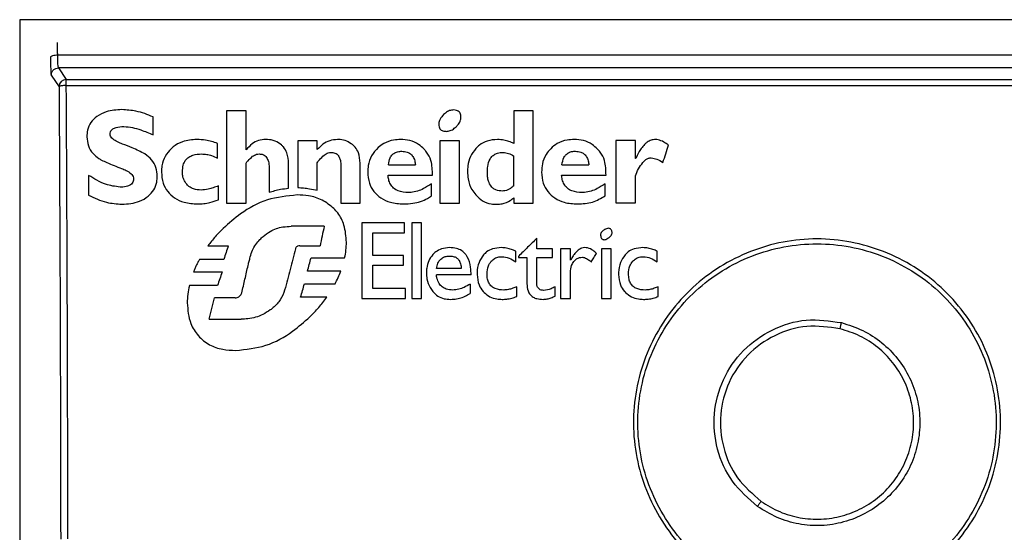
# Model space of a CAD drawing. Units: millimetres. Extents: x 57650 to 58400, y 2757 to 7305.
# Drawn here: x 58067 to 58094, y 4037 to 4052 of the extents above; entities that cross this region are included whole.
import ezdxf

# ---------------------------------------------------------------- set-up
doc = ezdxf.new("R2010")
doc.units = ezdxf.units.MM
doc.layers.get('0').update_dxf_attribs({"lineweight": 5})

msp = doc.modelspace()

# ---------------------------------------------------------------- linework, layer by layer
at = {"color": 7, "linetype": 'Continuous', "lineweight": 25}
for p, q in [((58067.209, 4051.589), (58067.209, 4015.089)), ((58138.709, 4051.589), (58067.209, 4051.589)), ((58137.66, 4050.608), (58068.258, 4050.608)), ((58137.638, 4050.259), (58068.28, 4050.259)), ((58068.28, 4050.259), (58068.496, 4049.936)), ((58068.081, 4050.059), (58068.296, 4049.737)), ((58068.496, 4049.936), (58137.423, 4049.936)), ((58068.496, 4049.77), (58068.496, 4049.936)), ((58068.496, 4049.77), (58137.423, 4049.77)), ((58070.891, 4048.413), (58070.891, 4048.905)), ((58072.919, 4049.071), (58072.919, 4046.525)), ((58073.457, 4049.071), (58072.919, 4049.071)), ((58073.457, 4047.995), (58073.457, 4049.071)), ((58080.847, 4049.071), (58080.847, 4048.172)), ((58081.385, 4049.071), (58080.847, 4049.071)), ((58081.385, 4046.525), (58081.385, 4049.071)), ((58072.671, 4047.764), (58072.671, 4048.172)), ((58074.888, 4048.247), (58074.888, 4046.957)), ((58075.426, 4048.247), (58074.888, 4048.247)), ((58075.426, 4048.006), (58075.426, 4048.247)), ((58078.811, 4048.247), (58078.811, 4046.525)), ((58079.349, 4048.247), (58078.811, 4048.247)), ((58079.349, 4046.525), (58079.349, 4048.247)), ((58083.669, 4048.255), (58083.669, 4046.533)), ((58084.207, 4048.255), (58083.669, 4048.255)), ((58084.207, 4047.756), (58084.207, 4048.255)), ((58080.847, 4046.999), (58080.847, 4047.823)), ((58073.457, 4046.525), (58073.457, 4047.623)), ((58074.632, 4046.932), (58074.632, 4047.623)), ((58075.426, 4046.883), (58075.426, 4047.639)), ((58076.072, 4047.581), (58076.072, 4046.525)), ((58076.61, 4046.525), (58076.61, 4047.623)), ((58077.388, 4047.581), (58078.133, 4047.581)), ((58082.179, 4047.581), (58082.924, 4047.581)), ((58084.215, 4047.756), (58084.207, 4047.756)), ((58069.112, 4047.29), (58069.112, 4046.741)), ((58074.094, 4047.507), (58074.094, 4046.824)), ((58077.379, 4047.299), (58078.604, 4047.299)), ((58082.171, 4047.299), (58083.396, 4047.299)), ((58084.207, 4046.533), (58084.207, 4047.273)), ((58072.695, 4046.617), (58072.695, 4046.999)), ((58078.579, 4046.724), (58078.579, 4047.057)), ((58083.371, 4046.724), (58083.371, 4047.057)), ((58072.919, 4046.525), (58073.457, 4046.525)), ((58076.072, 4046.525), (58076.61, 4046.525)), ((58078.811, 4046.525), (58079.349, 4046.525)), ((58080.847, 4046.666), (58080.847, 4046.525)), ((58080.847, 4046.525), (58081.385, 4046.525)), ((58083.669, 4046.533), (58084.207, 4046.533)), ((58076.659, 4045.976), (58076.659, 4043.891)), ((58077.834, 4045.976), (58076.659, 4045.976)), ((58077.834, 4045.702), (58077.834, 4045.976)), ((58078.033, 4045.976), (58078.033, 4043.891)), ((58078.298, 4045.976), (58078.033, 4045.976)), ((58078.298, 4043.891), (58078.298, 4045.976)), ((58075.617, 4045.885), (58074.706, 4045.885)), ((58076.957, 4045.702), (58077.834, 4045.702)), ((58076.957, 4045.079), (58076.957, 4045.702)), ((58081.484, 4045.262), (58081.484, 4045.552)), ((58072.406, 4045.345), (58072.968, 4045.345)), ((58074.946, 4045.345), (58075.501, 4045.345)), ((58077.802, 4045.079), (58076.957, 4045.079)), ((58077.802, 4044.813), (58077.802, 4045.079)), ((58080.905, 4044.904), (58080.905, 4045.195)), ((58081.914, 4045.262), (58081.484, 4045.262)), ((58081.914, 4045.02), (58081.914, 4045.262)), ((58082.138, 4045.262), (58082.138, 4043.891)), ((58082.411, 4045.262), (58082.138, 4045.262)), ((58082.411, 4044.946), (58082.411, 4045.262)), ((58083.272, 4045.262), (58083.272, 4043.891)), ((58083.536, 4045.262), (58083.272, 4045.262)), ((58083.536, 4043.891), (58083.536, 4045.262)), ((58084.811, 4044.904), (58084.811, 4045.195)), ((58072.844, 4044.971), (58072.174, 4044.971)), ((58075.253, 4045.012), (58076.179, 4045.012)), ((58076.957, 4044.813), (58077.802, 4044.813)), ((58076.957, 4044.165), (58076.957, 4044.813)), ((58080.979, 4045.054), (58080.979, 4045.02)), ((58080.979, 4045.02), (58081.211, 4045.02)), ((58081.211, 4045.02), (58081.211, 4044.298)), ((58081.484, 4045.02), (58081.914, 4045.02)), ((58081.484, 4044.323), (58081.484, 4045.02)), ((58072.009, 4044.622), (58072.795, 4044.622)), ((58076.072, 4044.647), (58075.153, 4044.647)), ((58079.398, 4044.722), (58078.712, 4044.722)), ((58079.672, 4044.539), (58078.712, 4044.539)), ((58082.411, 4043.891), (58082.411, 4044.605)), ((58075.071, 4044.298), (58075.915, 4044.298)), ((58079.647, 4044.29), (58079.647, 4044.032)), ((58072.671, 4044.248), (58071.893, 4044.248)), ((58077.859, 4044.165), (58076.957, 4044.165)), ((58077.859, 4043.891), (58077.859, 4044.165)), ((58080.929, 4043.949), (58080.929, 4044.215)), ((58081.989, 4043.958), (58081.989, 4044.215)), ((58084.836, 4043.949), (58084.836, 4044.215)), ((58073.159, 4043.908), (58072.588, 4043.908)), ((58075.691, 4043.924), (58074.963, 4043.924)), ((58076.659, 4043.891), (58077.859, 4043.891)), ((58078.033, 4043.891), (58078.298, 4043.891)), ((58082.138, 4043.891), (58082.411, 4043.891)), ((58083.272, 4043.891), (58083.536, 4043.891)), ((58072.439, 4043.318), (58073.324, 4043.318))]:
    msp.add_line(p, q, dxfattribs=at)
msp.add_arc((58068.496, 4049.736), 0.2, 90.1007, 179.8557, dxfattribs=at)
for points, knots in [([(58068.258, 4050.608), (58068.258, 4050.645), (58068.257, 4050.727), (58068.255, 4050.836), (58068.253, 4050.929), (58068.25, 4050.947), (58068.249, 4050.956)], [0, 0, 0, 0, 0.199967, 0.433354, 0.700068, 1, 1, 1, 1]), ([(58068.258, 4050.608), (58068.234, 4050.607), (58068.183, 4050.604), (58068.116, 4050.59), (58068.069, 4050.57), (58068.062, 4050.555), (58068.059, 4050.547)], [0, 0, 0, 0, 0.239342, 0.498345, 0.758271, 1, 1, 1, 1]), ([(58068.059, 4050.547), (58068.06, 4050.482), (58068.061, 4050.35), (58068.067, 4050.197), (58068.073, 4050.089), (58068.078, 4050.069), (58068.081, 4050.059)], [0, 0, 0, 0, 0.2499958, 0.499995, 0.7499956, 1, 1, 1, 1]), ([(58068.28, 4050.259), (58068.278, 4050.268), (58068.273, 4050.283), (58068.266, 4050.363), (58068.261, 4050.469), (58068.259, 4050.562), (58068.258, 4050.608)], [0, 0, 0, 0, 0.28391, 0.500037, 0.758796, 1, 1, 1, 1]), ([(58068.496, 4049.77), (58068.47, 4049.77), (58068.419, 4049.769), (58068.353, 4049.76), (58068.307, 4049.75), (58068.299, 4049.741), (58068.296, 4049.737)], [0, 0, 0, 0, 0.249545, 0.500646, 0.749185, 1, 1, 1, 1]), ([(58068.296, 4049.737), (58068.307, 4047.666), (58068.329, 4043.525), (58068.337, 4039.34), (58068.341, 4037.248)], [0, 0, 0, 0, 0.500001, 1, 1, 1, 1]), ([(58068.541, 4037.256), (58068.537, 4039.353), (58068.529, 4043.546), (58068.507, 4047.696), (58068.496, 4049.77)], [0, 0, 0, 0, 0.5000002, 1, 1, 1, 1]), ([(58070.031, 4049.105), (58069.884, 4049.096), (58069.641, 4049.082), (58069.35, 4048.937), (58069.165, 4048.762), (58069.07, 4048.558), (58069.065, 4048.418), (58069.063, 4048.356)], [0, 0, 0, 0, 0.3149528, 0.5233363, 0.6928519, 0.8636149, 1, 1, 1, 1]), ([(58070.891, 4048.905), (58070.815, 4048.936), (58070.661, 4048.998), (58070.375, 4049.08), (58070.161, 4049.095), (58070.031, 4049.105)], [0, 0, 0, 0, 0.2794899, 0.5591361, 1, 1, 1, 1]), ([(58078.91, 4048.967), (58078.875, 4048.929), (58078.818, 4048.866), (58078.781, 4048.77), (58078.779, 4048.721), (58078.778, 4048.705)], [0, 0, 0, 0, 0.513077, 0.839517, 1, 1, 1, 1]), ([(58079.183, 4049.096), (58079.147, 4049.092), (58079.066, 4049.083), (58078.975, 4049.027), (58078.927, 4048.982), (58078.91, 4048.967)], [0, 0, 0, 0, 0.3562989, 0.7820169, 1, 1, 1, 1]), ([(58079.389, 4048.868), (58079.39, 4048.905), (58079.39, 4048.961), (58079.358, 4049.028), (58079.32, 4049.065), (58079.26, 4049.092), (58079.213, 4049.095), (58079.183, 4049.096)], [0, 0, 0, 0, 0.312769, 0.462664, 0.613375, 0.752648, 1, 1, 1, 1]), ([(58069.708, 4048.43), (58069.709, 4048.45), (58069.712, 4048.489), (58069.741, 4048.54), (58069.793, 4048.585), (58069.908, 4048.633), (58070.014, 4048.636), (58070.088, 4048.638)], [0, 0, 0, 0, 0.122171, 0.245096, 0.352615, 0.544422, 1, 1, 1, 1]), ([(58070.088, 4048.638), (58070.167, 4048.631), (58070.325, 4048.618), (58070.594, 4048.536), (58070.779, 4048.46), (58070.891, 4048.413)], [0, 0, 0, 0, 0.2824277, 0.5638612, 1, 1, 1, 1]), ([(58078.778, 4048.705), (58078.779, 4048.679), (58078.781, 4048.635), (58078.807, 4048.577), (58078.845, 4048.538), (58078.905, 4048.509), (58078.953, 4048.507), (58078.985, 4048.505)], [0, 0, 0, 0, 0.23324, 0.400318, 0.568462, 0.720187, 1, 1, 1, 1]), ([(58078.985, 4048.505), (58079.022, 4048.509), (58079.103, 4048.518), (58079.193, 4048.574), (58079.242, 4048.619), (58079.258, 4048.634)], [0, 0, 0, 0, 0.35665, 0.781697, 1, 1, 1, 1]), ([(58079.258, 4048.634), (58079.28, 4048.657), (58079.331, 4048.711), (58079.377, 4048.794), (58079.386, 4048.852), (58079.389, 4048.868)], [0, 0, 0, 0, 0.345454, 0.827501, 1, 1, 1, 1]), ([(58069.063, 4048.356), (58069.071, 4048.272), (58069.088, 4048.105), (58069.215, 4047.894), (58069.337, 4047.799), (58069.393, 4047.756)], [0, 0, 0, 0, 0.35106, 0.704198, 1, 1, 1, 1]), ([(58070.047, 4048.156), (58070.001, 4048.174), (58069.907, 4048.211), (58069.799, 4048.274), (58069.734, 4048.343), (58069.71, 4048.39), (58069.709, 4048.42), (58069.708, 4048.43)], [0, 0, 0, 0, 0.3207189, 0.6645111, 0.8000339, 0.9369798, 1, 1, 1, 1]), ([(58070.668, 4047.881), (58070.61, 4047.911), (58070.496, 4047.972), (58070.287, 4048.06), (58070.137, 4048.12), (58070.047, 4048.156)], [0, 0, 0, 0, 0.286606, 0.573153, 1, 1, 1, 1]), ([(58072.099, 4048.28), (58071.965, 4048.271), (58071.731, 4048.253), (58071.502, 4048.126), (58071.413, 4048.046), (58071.396, 4048.031)], [0, 0, 0, 0, 0.52407, 0.912482, 1, 1, 1, 1]), ([(58072.671, 4048.172), (58072.616, 4048.19), (58072.508, 4048.227), (58072.317, 4048.269), (58072.18, 4048.276), (58072.099, 4048.28)], [0, 0, 0, 0, 0.293689, 0.587516, 1, 1, 1, 1]), ([(58074.003, 4048.28), (58073.935, 4048.275), (58073.801, 4048.263), (58073.609, 4048.16), (58073.513, 4048.052), (58073.462, 4047.994)], [0, 0, 0, 0, 0.317108, 0.633425, 1, 1, 1, 1]), ([(58074.433, 4048.131), (58074.378, 4048.171), (58074.263, 4048.253), (58074.105, 4048.278), (58074.017, 4048.28), (58074.003, 4048.28)], [0, 0, 0, 0, 0.43678, 0.905793, 1, 1, 1, 1]), ([(58074.632, 4047.623), (58074.624, 4047.72), (58074.612, 4047.882), (58074.516, 4048.049), (58074.452, 4048.112), (58074.433, 4048.131)], [0, 0, 0, 0, 0.517114, 0.860734, 1, 1, 1, 1]), ([(58075.981, 4048.28), (58075.909, 4048.274), (58075.766, 4048.261), (58075.573, 4048.157), (58075.475, 4048.056), (58075.426, 4048.006)], [0, 0, 0, 0, 0.335275, 0.669378, 1, 1, 1, 1]), ([(58076.395, 4048.139), (58076.344, 4048.174), (58076.243, 4048.245), (58076.094, 4048.277), (58076.007, 4048.28), (58075.981, 4048.28)], [0, 0, 0, 0, 0.413473, 0.824993, 1, 1, 1, 1]), ([(58076.61, 4047.623), (58076.602, 4047.723), (58076.589, 4047.883), (58076.489, 4048.054), (58076.42, 4048.116), (58076.395, 4048.139)], [0, 0, 0, 0, 0.515601, 0.826621, 1, 1, 1, 1]), ([(58077.727, 4048.28), (58077.662, 4048.278), (58077.499, 4048.27), (58077.279, 4048.196), (58077.154, 4048.096), (58077.105, 4048.056)], [0, 0, 0, 0, 0.289786, 0.719542, 1, 1, 1, 1]), ([(58078.372, 4048.014), (58078.324, 4048.06), (58078.211, 4048.165), (58077.985, 4048.265), (58077.812, 4048.275), (58077.727, 4048.28)], [0, 0, 0, 0, 0.278955, 0.647355, 1, 1, 1, 1]), ([(58080.4, 4048.28), (58080.303, 4048.273), (58080.125, 4048.26), (58079.924, 4048.153), (58079.835, 4048.066), (58079.804, 4048.035)], [0, 0, 0, 0, 0.434236, 0.801092, 1, 1, 1, 1]), ([(58080.847, 4048.172), (58080.804, 4048.191), (58080.717, 4048.23), (58080.567, 4048.271), (58080.46, 4048.277), (58080.4, 4048.28)], [0, 0, 0, 0, 0.305565, 0.6113977, 1, 1, 1, 1]), ([(58082.519, 4048.28), (58082.452, 4048.277), (58082.29, 4048.27), (58082.056, 4048.191), (58081.927, 4048.077), (58081.869, 4048.027)], [0, 0, 0, 0, 0.280637, 0.67859, 1, 1, 1, 1]), ([(58083.164, 4048.014), (58083.115, 4048.06), (58083.003, 4048.165), (58082.777, 4048.265), (58082.603, 4048.275), (58082.519, 4048.28)], [0, 0, 0, 0, 0.278802, 0.647005, 1, 1, 1, 1]), ([(58084.459, 4048.141), (58084.427, 4048.106), (58084.365, 4048.037), (58084.285, 4047.906), (58084.24, 4047.81), (58084.215, 4047.756)], [0, 0, 0, 0, 0.305063, 0.609665, 1, 1, 1, 1]), ([(58084.761, 4048.28), (58084.721, 4048.277), (58084.64, 4048.269), (58084.537, 4048.214), (58084.483, 4048.164), (58084.459, 4048.141)], [0, 0, 0, 0, 0.352006, 0.702273, 1, 1, 1, 1]), ([(58085.117, 4048.131), (58085.075, 4048.158), (58084.987, 4048.216), (58084.865, 4048.272), (58084.785, 4048.278), (58084.761, 4048.28)], [0, 0, 0, 0, 0.384985, 0.816832, 1, 1, 1, 1]), ([(58084.968, 4047.648), (58084.993, 4047.728), (58085.043, 4047.889), (58085.092, 4048.05), (58085.117, 4048.131)], [0, 0, 0, 0, 0.499998, 1, 1, 1, 1]), ([(58071.007, 4047.265), (58071, 4047.346), (58070.986, 4047.51), (58070.86, 4047.729), (58070.732, 4047.83), (58070.668, 4047.881)], [0, 0, 0, 0, 0.333475, 0.668428, 1, 1, 1, 1]), ([(58071.396, 4048.031), (58071.333, 4047.963), (58071.208, 4047.826), (58071.132, 4047.589), (58071.125, 4047.44), (58071.123, 4047.382)], [0, 0, 0, 0, 0.379479, 0.759514, 1, 1, 1, 1]), ([(58071.702, 4047.39), (58071.705, 4047.453), (58071.711, 4047.56), (58071.775, 4047.702), (58071.87, 4047.796), (58072.025, 4047.87), (58072.15, 4047.877), (58072.232, 4047.881)], [0, 0, 0, 0, 0.228242, 0.390526, 0.553596, 0.705222, 1, 1, 1, 1]), ([(58072.232, 4047.881), (58072.279, 4047.879), (58072.373, 4047.874), (58072.522, 4047.836), (58072.618, 4047.79), (58072.671, 4047.764)], [0, 0, 0, 0, 0.307295, 0.614201, 1, 1, 1, 1]), ([(58073.457, 4047.623), (58073.475, 4047.648), (58073.526, 4047.72), (58073.594, 4047.778), (58073.639, 4047.816)], [0, 0, 0, 0, 0.343423, 1, 1, 1, 1]), ([(58073.639, 4047.816), (58073.674, 4047.839), (58073.731, 4047.874), (58073.797, 4047.879), (58073.821, 4047.881)], [0, 0, 0, 0, 0.632323, 1, 1, 1, 1]), ([(58073.821, 4047.881), (58073.856, 4047.878), (58073.915, 4047.874), (58073.986, 4047.836), (58074.013, 4047.802), (58074.026, 4047.787)], [0, 0, 0, 0, 0.44204, 0.750114, 1, 1, 1, 1]), ([(58075.426, 4047.639), (58075.444, 4047.666), (58075.498, 4047.744), (58075.568, 4047.809), (58075.614, 4047.852)], [0, 0, 0, 0, 0.337313, 1, 1, 1, 1]), ([(58075.614, 4047.852), (58075.65, 4047.876), (58075.707, 4047.914), (58075.774, 4047.92), (58075.799, 4047.923)], [0, 0, 0, 0, 0.633806, 1, 1, 1, 1]), ([(58075.799, 4047.923), (58075.837, 4047.92), (58075.898, 4047.915), (58075.968, 4047.878), (58075.993, 4047.849), (58076.003, 4047.837)], [0, 0, 0, 0, 0.500839, 0.791506, 1, 1, 1, 1]), ([(58076.003, 4047.837), (58076.022, 4047.806), (58076.068, 4047.728), (58076.07, 4047.637), (58076.072, 4047.581)], [0, 0, 0, 0, 0.393294, 1, 1, 1, 1]), ([(58077.105, 4048.056), (58077.039, 4047.985), (58076.906, 4047.843), (58076.826, 4047.596), (58076.819, 4047.441), (58076.817, 4047.382)], [0, 0, 0, 0, 0.381189, 0.76318, 1, 1, 1, 1]), ([(58077.388, 4047.581), (58077.398, 4047.649), (58077.413, 4047.752), (58077.494, 4047.867), (58077.586, 4047.931), (58077.681, 4047.954), (58077.741, 4047.955), (58077.76, 4047.956)], [0, 0, 0, 0, 0.34441, 0.52075, 0.697899, 0.90104, 1, 1, 1, 1]), ([(58077.76, 4047.956), (58077.81, 4047.953), (58077.894, 4047.948), (58077.999, 4047.891), (58078.074, 4047.808), (58078.118, 4047.7), (58078.128, 4047.619), (58078.133, 4047.581)], [0, 0, 0, 0, 0.249682, 0.417892, 0.586107, 0.80676, 1, 1, 1, 1]), ([(58078.604, 4047.299), (58078.602, 4047.434), (58078.597, 4047.659), (58078.478, 4047.896), (58078.396, 4047.988), (58078.372, 4048.014)], [0, 0, 0, 0, 0.520293, 0.864817, 1, 1, 1, 1]), ([(58079.804, 4048.035), (58079.748, 4047.963), (58079.637, 4047.819), (58079.579, 4047.586), (58079.574, 4047.443), (58079.572, 4047.39)], [0, 0, 0, 0, 0.385664, 0.76982, 1, 1, 1, 1]), ([(58080.226, 4047.787), (58080.25, 4047.813), (58080.299, 4047.865), (58080.412, 4047.915), (58080.498, 4047.92), (58080.549, 4047.923)], [0, 0, 0, 0, 0.292029, 0.5830447, 1, 1, 1, 1]), ([(58080.549, 4047.923), (58080.602, 4047.918), (58080.709, 4047.908), (58080.8, 4047.852), (58080.847, 4047.823)], [0, 0, 0, 0, 0.4928044, 1, 1, 1, 1]), ([(58081.869, 4048.027), (58081.824, 4047.975), (58081.717, 4047.853), (58081.629, 4047.625), (58081.62, 4047.457), (58081.616, 4047.382)], [0, 0, 0, 0, 0.287086, 0.683113, 1, 1, 1, 1]), ([(58082.179, 4047.581), (58082.191, 4047.651), (58082.209, 4047.757), (58082.294, 4047.873), (58082.389, 4047.935), (58082.481, 4047.954), (58082.537, 4047.955), (58082.552, 4047.956)], [0, 0, 0, 0, 0.357893, 0.537307, 0.717591, 0.923998, 1, 1, 1, 1]), ([(58082.552, 4047.956), (58082.602, 4047.953), (58082.685, 4047.948), (58082.79, 4047.891), (58082.865, 4047.808), (58082.909, 4047.7), (58082.919, 4047.619), (58082.924, 4047.581)], [0, 0, 0, 0, 0.249518, 0.417682, 0.58586, 0.805921, 1, 1, 1, 1]), ([(58083.396, 4047.299), (58083.393, 4047.434), (58083.389, 4047.659), (58083.27, 4047.896), (58083.187, 4047.988), (58083.164, 4048.014)], [0, 0, 0, 0, 0.520734, 0.865279, 1, 1, 1, 1]), ([(58069.393, 4047.756), (58069.418, 4047.741), (58069.489, 4047.7), (58069.564, 4047.667), (58069.613, 4047.646)], [0, 0, 0, 0, 0.351242, 1, 1, 1, 1]), ([(58069.613, 4047.646), (58069.68, 4047.617), (58069.816, 4047.56), (58069.954, 4047.508), (58070.022, 4047.481)], [0, 0, 0, 0, 0.49984, 1, 1, 1, 1]), ([(58074.026, 4047.787), (58074.045, 4047.75), (58074.091, 4047.662), (58074.093, 4047.563), (58074.094, 4047.507)], [0, 0, 0, 0, 0.426326, 1, 1, 1, 1]), ([(58080.119, 4047.382), (58080.12, 4047.434), (58080.124, 4047.556), (58080.162, 4047.698), (58080.215, 4047.772), (58080.226, 4047.787)], [0, 0, 0, 0, 0.366008, 0.86612, 1, 1, 1, 1]), ([(58084.207, 4047.273), (58084.232, 4047.339), (58084.285, 4047.473), (58084.369, 4047.589), (58084.412, 4047.648)], [0, 0, 0, 0, 0.493962, 1, 1, 1, 1]), ([(58084.412, 4047.648), (58084.448, 4047.684), (58084.504, 4047.74), (58084.593, 4047.771), (58084.633, 4047.772), (58084.645, 4047.773)], [0, 0, 0, 0, 0.560675, 0.862719, 1, 1, 1, 1]), ([(58084.645, 4047.773), (58084.696, 4047.764), (58084.812, 4047.745), (58084.912, 4047.683), (58084.968, 4047.648)], [0, 0, 0, 0, 0.439914, 1, 1, 1, 1]), ([(58069.981, 4046.966), (58069.845, 4046.984), (58069.622, 4047.014), (58069.338, 4047.151), (58069.188, 4047.243), (58069.112, 4047.29)], [0, 0, 0, 0, 0.434424, 0.715202, 1, 1, 1, 1]), ([(58070.022, 4047.481), (58070.066, 4047.464), (58070.159, 4047.426), (58070.264, 4047.361), (58070.329, 4047.289), (58070.352, 4047.239), (58070.353, 4047.208), (58070.353, 4047.199)], [0, 0, 0, 0, 0.308656, 0.652657, 0.795926, 0.940599, 1, 1, 1, 1]), ([(58070.031, 4046.492), (58070.197, 4046.504), (58070.459, 4046.524), (58070.753, 4046.698), (58070.922, 4046.882), (58070.999, 4047.081), (58071.005, 4047.211), (58071.007, 4047.265)], [0, 0, 0, 0, 0.351396, 0.553806, 0.718002, 0.882953, 1, 1, 1, 1]), ([(58071.123, 4047.382), (58071.13, 4047.278), (58071.144, 4047.087), (58071.284, 4046.839), (58071.486, 4046.654), (58071.77, 4046.52), (58071.992, 4046.507), (58072.116, 4046.5)], [0, 0, 0, 0, 0.208604, 0.383748, 0.558414, 0.752603, 1, 1, 1, 1]), ([(58071.843, 4047.02), (58071.811, 4047.058), (58071.747, 4047.133), (58071.707, 4047.267), (58071.704, 4047.353), (58071.702, 4047.39)], [0, 0, 0, 0, 0.362869, 0.72459, 1, 1, 1, 1]), ([(58076.817, 4047.382), (58076.824, 4047.278), (58076.838, 4047.087), (58076.977, 4046.839), (58077.179, 4046.655), (58077.463, 4046.52), (58077.685, 4046.507), (58077.81, 4046.5)], [0, 0, 0, 0, 0.208706, 0.383522, 0.557867, 0.75182, 1, 1, 1, 1]), ([(58077.942, 4046.816), (58077.843, 4046.822), (58077.696, 4046.83), (58077.527, 4046.93), (58077.437, 4047.041), (58077.391, 4047.169), (58077.383, 4047.256), (58077.379, 4047.299)], [0, 0, 0, 0, 0.3477682, 0.516391, 0.6856433, 0.8467429, 1, 1, 1, 1]), ([(58079.572, 4047.39), (58079.575, 4047.324), (58079.583, 4047.154), (58079.66, 4046.928), (58079.762, 4046.798), (58079.8, 4046.75)], [0, 0, 0, 0, 0.28669, 0.737755, 1, 1, 1, 1]), ([(58080.222, 4046.989), (58080.195, 4047.033), (58080.147, 4047.115), (58080.123, 4047.252), (58080.12, 4047.338), (58080.119, 4047.382)], [0, 0, 0, 0, 0.374768, 0.683316, 1, 1, 1, 1]), ([(58081.616, 4047.382), (58081.624, 4047.277), (58081.638, 4047.084), (58081.778, 4046.834), (58081.98, 4046.65), (58082.264, 4046.519), (58082.485, 4046.507), (58082.609, 4046.5)], [0, 0, 0, 0, 0.210691, 0.386506, 0.561916, 0.752308, 1, 1, 1, 1]), ([(58082.734, 4046.816), (58082.638, 4046.822), (58082.493, 4046.83), (58082.324, 4046.929), (58082.232, 4047.041), (58082.184, 4047.17), (58082.175, 4047.257), (58082.171, 4047.299)], [0, 0, 0, 0, 0.3381127, 0.5104879, 0.6834663, 0.8485704, 1, 1, 1, 1]), ([(58070.353, 4047.199), (58070.352, 4047.174), (58070.349, 4047.129), (58070.318, 4047.071), (58070.265, 4047.022), (58070.162, 4046.977), (58070.061, 4046.966), (58069.991, 4046.966), (58069.981, 4046.966)], [0, 0, 0, 0, 0.149655, 0.271086, 0.39235, 0.581342, 0.938366, 1, 1, 1, 1]), ([(58072.215, 4046.883), (58072.145, 4046.888), (58072.027, 4046.897), (58071.904, 4046.963), (58071.856, 4047.008), (58071.843, 4047.02)], [0, 0, 0, 0, 0.514514, 0.867798, 1, 1, 1, 1]), ([(58072.695, 4046.999), (58072.648, 4046.982), (58072.554, 4046.949), (58072.396, 4046.901), (58072.281, 4046.889), (58072.215, 4046.883)], [0, 0, 0, 0, 0.301871, 0.603777, 1, 1, 1, 1]), ([(58078.579, 4047.057), (58078.508, 4047.01), (58078.335, 4046.897), (58078.11, 4046.82), (58077.966, 4046.817), (58077.942, 4046.816)], [0, 0, 0, 0, 0.3733133, 0.898477, 1, 1, 1, 1]), ([(58080.532, 4046.858), (58080.473, 4046.862), (58080.378, 4046.868), (58080.274, 4046.928), (58080.237, 4046.972), (58080.222, 4046.989)], [0, 0, 0, 0, 0.507979, 0.805076, 1, 1, 1, 1]), ([(58080.847, 4046.999), (58080.818, 4046.975), (58080.747, 4046.916), (58080.637, 4046.864), (58080.557, 4046.859), (58080.532, 4046.858)], [0, 0, 0, 0, 0.318692, 0.789099, 1, 1, 1, 1]), ([(58083.371, 4047.057), (58083.299, 4047.01), (58083.127, 4046.897), (58082.902, 4046.821), (58082.757, 4046.817), (58082.734, 4046.816)], [0, 0, 0, 0, 0.372413, 0.897722, 1, 1, 1, 1]), ([(58069.112, 4046.741), (58069.192, 4046.703), (58069.352, 4046.625), (58069.657, 4046.522), (58069.888, 4046.503), (58070.031, 4046.492)], [0, 0, 0, 0, 0.278001, 0.556265, 1, 1, 1, 1]), ([(58074.872, 4046.749), (58074.592, 4046.721), (58074.033, 4046.665), (58073.346, 4046.287), (58072.984, 4045.965), (58072.828, 4045.827)], [0, 0, 0, 0, 0.364259, 0.726573, 1, 1, 1, 1]), ([(58074.094, 4046.824), (58074.146, 4046.839), (58074.251, 4046.869), (58074.429, 4046.914), (58074.557, 4046.926), (58074.632, 4046.932)], [0, 0, 0, 0, 0.296288, 0.592586, 1, 1, 1, 1]), ([(58075.881, 4046.375), (58075.779, 4046.46), (58075.575, 4046.628), (58075.212, 4046.734), (58074.976, 4046.745), (58074.872, 4046.749)], [0, 0, 0, 0, 0.358781, 0.715973, 1, 1, 1, 1]), ([(58074.888, 4046.957), (58074.942, 4046.952), (58075.048, 4046.942), (58075.228, 4046.921), (58075.354, 4046.897), (58075.426, 4046.883)], [0, 0, 0, 0, 0.296017, 0.592034, 1, 1, 1, 1]), ([(58077.81, 4046.5), (58077.895, 4046.503), (58078.122, 4046.512), (58078.39, 4046.596), (58078.543, 4046.7), (58078.579, 4046.724)], [0, 0, 0, 0, 0.314297, 0.839354, 1, 1, 1, 1]), ([(58079.8, 4046.75), (58079.859, 4046.691), (58079.979, 4046.573), (58080.191, 4046.5), (58080.325, 4046.494), (58080.375, 4046.492)], [0, 0, 0, 0, 0.383256, 0.768933, 1, 1, 1, 1]), ([(58082.609, 4046.5), (58082.75, 4046.507), (58083.023, 4046.521), (58083.257, 4046.658), (58083.371, 4046.724)], [0, 0, 0, 0, 0.516937, 1, 1, 1, 1]), ([(58072.116, 4046.5), (58072.174, 4046.502), (58072.29, 4046.507), (58072.485, 4046.546), (58072.618, 4046.59), (58072.695, 4046.617)], [0, 0, 0, 0, 0.293654, 0.587024, 1, 1, 1, 1]), ([(58080.375, 4046.492), (58080.427, 4046.495), (58080.558, 4046.503), (58080.722, 4046.569), (58080.815, 4046.642), (58080.847, 4046.666)], [0, 0, 0, 0, 0.30386, 0.767703, 1, 1, 1, 1]), ([(58076.229, 4045.444), (58076.218, 4045.603), (58076.198, 4045.889), (58076.041, 4046.202), (58075.918, 4046.335), (58075.881, 4046.375)], [0, 0, 0, 0, 0.466604, 0.839623, 1, 1, 1, 1]), ([(58072.828, 4045.827), (58072.753, 4045.751), (58072.602, 4045.599), (58072.471, 4045.43), (58072.406, 4045.345)], [0, 0, 0, 0, 0.498329, 1, 1, 1, 1]), ([(58073.93, 4045.604), (58073.993, 4045.653), (58074.155, 4045.777), (58074.428, 4045.872), (58074.63, 4045.881), (58074.706, 4045.885)], [0, 0, 0, 0, 0.283415, 0.727577, 1, 1, 1, 1]), ([(58075.617, 4045.885), (58075.597, 4045.795), (58075.559, 4045.615), (58075.52, 4045.435), (58075.501, 4045.345)], [0, 0, 0, 0, 0.499998, 1, 1, 1, 1]), ([(58083.354, 4045.793), (58083.326, 4045.774), (58083.284, 4045.746), (58083.251, 4045.687), (58083.242, 4045.636), (58083.251, 4045.603), (58083.255, 4045.586)], [0, 0, 0, 0, 0.394813, 0.592577, 0.791288, 1, 1, 1, 1]), ([(58083.553, 4045.76), (58083.546, 4045.774), (58083.535, 4045.797), (58083.507, 4045.819), (58083.476, 4045.829), (58083.431, 4045.827), (58083.389, 4045.812), (58083.362, 4045.798), (58083.354, 4045.793)], [0, 0, 0, 0, 0.1962731, 0.3198376, 0.443528, 0.6072931, 0.8863319, 1, 1, 1, 1]), ([(58083.445, 4045.552), (58083.471, 4045.569), (58083.512, 4045.594), (58083.551, 4045.647), (58083.564, 4045.696), (58083.561, 4045.735), (58083.555, 4045.755), (58083.553, 4045.76)], [0, 0, 0, 0, 0.353793, 0.553469, 0.754763, 0.932776, 1, 1, 1, 1]), ([(58073.573, 4045.037), (58073.592, 4045.1), (58073.646, 4045.277), (58073.781, 4045.467), (58073.899, 4045.576), (58073.93, 4045.604)], [0, 0, 0, 0, 0.2893926, 0.8185277, 1, 1, 1, 1]), ([(58076.179, 4045.012), (58076.194, 4045.083), (58076.222, 4045.226), (58076.227, 4045.371), (58076.229, 4045.444)], [0, 0, 0, 0, 0.497237, 1, 1, 1, 1]), ([(58081.484, 4045.552), (58081.4, 4045.469), (58081.232, 4045.303), (58081.063, 4045.137), (58080.979, 4045.054)], [0, 0, 0, 0, 0.499999, 1, 1, 1, 1]), ([(58083.255, 4045.586), (58083.26, 4045.573), (58083.27, 4045.551), (58083.294, 4045.527), (58083.32, 4045.515), (58083.353, 4045.512), (58083.397, 4045.523), (58083.427, 4045.541), (58083.445, 4045.552)], [0, 0, 0, 0, 0.1781747, 0.3033198, 0.4293799, 0.5435496, 0.7275582, 1, 1, 1, 1]), ([(58090.08, 4035.462), (58090.687, 4035.638), (58091.9, 4035.991), (58093.326, 4037.303), (58094.195, 4039.002), (58094.384, 4040.91), (58093.871, 4042.75), (58092.726, 4044.28), (58091.103, 4045.29), (58089.22, 4045.659), (58087.338, 4045.291), (58085.714, 4044.282), (58084.569, 4042.752), (58084.055, 4040.912), (58084.243, 4039.004), (58085.112, 4037.304), (58086.539, 4035.991), (58087.752, 4035.638), (58088.359, 4035.462)], [0, 0, 0, 0, 0.0624799, 0.1249643, 0.1874724, 0.2500046, 0.3125233, 0.3750148, 0.4375025, 0.4999665, 0.5624299, 0.6249164, 0.6874054, 0.7499193, 0.8124643, 0.8750036, 0.9375079, 1, 1, 1, 1]), ([(58088.381, 4035.587), (58087.788, 4035.757), (58086.603, 4036.097), (58085.21, 4037.377), (58084.361, 4039.036), (58084.177, 4040.897), (58084.678, 4042.693), (58085.796, 4044.185), (58087.382, 4045.17), (58089.22, 4045.514), (58091.059, 4045.169), (58092.644, 4044.183), (58093.761, 4042.691), (58094.262, 4040.895), (58094.077, 4039.034), (58093.229, 4037.377), (58091.835, 4036.097), (58090.65, 4035.757), (58090.058, 4035.587)], [0, 0, 0, 0, 0.062489, 0.124993, 0.187533, 0.25008, 0.312596, 0.375086, 0.437572, 0.500033, 0.562495, 0.624983, 0.687475, 0.749996, 0.81253, 0.875039, 0.937524, 1, 1, 1, 1]), ([(58072.968, 4045.345), (58072.948, 4045.282), (58072.906, 4045.158), (58072.865, 4045.033), (58072.844, 4044.971)], [0, 0, 0, 0, 0.499999, 1, 1, 1, 1]), ([(58074.822, 4045.262), (58074.774, 4045.072), (58074.677, 4044.692), (58074.575, 4044.313), (58074.524, 4044.124)], [0, 0, 0, 0, 0.4999742, 1, 1, 1, 1]), ([(58074.946, 4045.345), (58074.924, 4045.343), (58074.891, 4045.341), (58074.852, 4045.319), (58074.831, 4045.294), (58074.825, 4045.272), (58074.822, 4045.262)], [0, 0, 0, 0, 0.402055, 0.598431, 0.795451, 1, 1, 1, 1]), ([(58078.617, 4045.104), (58078.574, 4045.048), (58078.49, 4044.937), (58078.444, 4044.755), (58078.44, 4044.642), (58078.439, 4044.597)], [0, 0, 0, 0, 0.378773, 0.75573, 1, 1, 1, 1]), ([(58079.076, 4045.295), (58079.002, 4045.289), (58078.865, 4045.279), (58078.71, 4045.196), (58078.641, 4045.128), (58078.617, 4045.104)], [0, 0, 0, 0, 0.432556, 0.796643, 1, 1, 1, 1]), ([(58079.523, 4045.106), (58079.488, 4045.143), (58079.418, 4045.218), (58079.258, 4045.285), (58079.141, 4045.291), (58079.076, 4045.295)], [0, 0, 0, 0, 0.304778, 0.609392, 1, 1, 1, 1]), ([(58079.672, 4044.539), (58079.669, 4044.611), (58079.664, 4044.783), (58079.611, 4044.982), (58079.538, 4045.084), (58079.523, 4045.106)], [0, 0, 0, 0, 0.365298, 0.868992, 1, 1, 1, 1]), ([(58080.015, 4045.095), (58079.968, 4045.028), (58079.866, 4044.882), (58079.839, 4044.684), (58079.837, 4044.573), (58079.837, 4044.555)], [0, 0, 0, 0, 0.419636, 0.91067, 1, 1, 1, 1]), ([(58080.508, 4045.295), (58080.425, 4045.289), (58080.281, 4045.28), (58080.113, 4045.195), (58080.042, 4045.123), (58080.015, 4045.095)], [0, 0, 0, 0, 0.4485729, 0.7856092, 1, 1, 1, 1]), ([(58080.905, 4045.195), (58080.865, 4045.212), (58080.783, 4045.247), (58080.65, 4045.286), (58080.555, 4045.292), (58080.508, 4045.295)], [0, 0, 0, 0, 0.312446, 0.65182, 1, 1, 1, 1]), ([(58082.61, 4045.207), (58082.584, 4045.182), (58082.532, 4045.131), (58082.468, 4045.041), (58082.43, 4044.978), (58082.411, 4044.946)], [0, 0, 0, 0, 0.326275, 0.66163, 1, 1, 1, 1]), ([(58082.808, 4045.295), (58082.779, 4045.291), (58082.714, 4045.284), (58082.65, 4045.242), (58082.616, 4045.213), (58082.61, 4045.207)], [0, 0, 0, 0, 0.395323, 0.879942, 1, 1, 1, 1]), ([(58083.131, 4045.137), (58083.101, 4045.163), (58083.029, 4045.227), (58082.917, 4045.286), (58082.834, 4045.293), (58082.808, 4045.295)], [0, 0, 0, 0, 0.325035, 0.79028, 1, 1, 1, 1]), ([(58082.99, 4044.896), (58083.014, 4044.936), (58083.061, 4045.016), (58083.107, 4045.097), (58083.131, 4045.137)], [0, 0, 0, 0, 0.5, 1, 1, 1, 1]), ([(58083.921, 4045.095), (58083.874, 4045.028), (58083.772, 4044.882), (58083.745, 4044.684), (58083.743, 4044.573), (58083.743, 4044.555)], [0, 0, 0, 0, 0.419659, 0.910703, 1, 1, 1, 1]), ([(58084.414, 4045.295), (58084.331, 4045.289), (58084.187, 4045.28), (58084.019, 4045.195), (58083.949, 4045.123), (58083.921, 4045.095)], [0, 0, 0, 0, 0.448544, 0.785583, 1, 1, 1, 1]), ([(58084.811, 4045.195), (58084.771, 4045.212), (58084.689, 4045.247), (58084.556, 4045.286), (58084.462, 4045.292), (58084.414, 4045.295)], [0, 0, 0, 0, 0.312443, 0.651818, 1, 1, 1, 1]), ([(58072.174, 4044.971), (58072.158, 4044.943), (58072.127, 4044.887), (58072.097, 4044.83), (58072.082, 4044.802)], [0, 0, 0, 0, 0.49997, 1, 1, 1, 1]), ([(58073.342, 4044.044), (58073.37, 4044.171), (58073.428, 4044.424), (58073.486, 4044.678), (58073.515, 4044.805)], [0, 0, 0, 0, 0.4999962, 1, 1, 1, 1]), ([(58073.515, 4044.805), (58073.524, 4044.843), (58073.544, 4044.921), (58073.563, 4044.999), (58073.573, 4045.037)], [0, 0, 0, 0, 0.5, 1, 1, 1, 1]), ([(58075.153, 4044.647), (58075.17, 4044.708), (58075.203, 4044.829), (58075.236, 4044.951), (58075.253, 4045.012)], [0, 0, 0, 0, 0.499999, 1, 1, 1, 1]), ([(58078.712, 4044.722), (58078.723, 4044.771), (58078.742, 4044.858), (58078.813, 4044.965), (58078.903, 4045.032), (58078.998, 4045.059), (58079.058, 4045.061), (58079.084, 4045.062)], [0, 0, 0, 0, 0.273929, 0.475526, 0.678241, 0.861063, 1, 1, 1, 1]), ([(58079.084, 4045.062), (58079.126, 4045.059), (58079.196, 4045.055), (58079.284, 4045.009), (58079.346, 4044.94), (58079.388, 4044.841), (58079.395, 4044.763), (58079.398, 4044.722)], [0, 0, 0, 0, 0.235985, 0.395159, 0.5544, 0.760845, 1, 1, 1, 1]), ([(58080.11, 4044.572), (58080.115, 4044.647), (58080.123, 4044.773), (58080.196, 4044.875), (58080.226, 4044.917)], [0, 0, 0, 0, 0.5916445, 1, 1, 1, 1]), ([(58080.226, 4044.917), (58080.256, 4044.945), (58080.316, 4045.003), (58080.425, 4045.041), (58080.495, 4045.044), (58080.524, 4045.045)], [0, 0, 0, 0, 0.368715, 0.738497, 1, 1, 1, 1]), ([(58080.524, 4045.045), (58080.59, 4045.037), (58080.728, 4045.018), (58080.844, 4044.943), (58080.905, 4044.904)], [0, 0, 0, 0, 0.481263, 1, 1, 1, 1]), ([(58082.411, 4044.605), (58082.415, 4044.672), (58082.423, 4044.782), (58082.483, 4044.873), (58082.506, 4044.908)], [0, 0, 0, 0, 0.612664, 1, 1, 1, 1]), ([(58082.506, 4044.908), (58082.53, 4044.935), (58082.574, 4044.984), (58082.66, 4045.023), (58082.716, 4045.027), (58082.742, 4045.029)], [0, 0, 0, 0, 0.387874, 0.718106, 1, 1, 1, 1]), ([(58082.742, 4045.029), (58082.753, 4045.028), (58082.774, 4045.027), (58082.814, 4045.017), (58082.841, 4045.004), (58082.858, 4044.996)], [0, 0, 0, 0, 0.262865, 0.52543, 1, 1, 1, 1]), ([(58082.858, 4044.996), (58082.877, 4044.984), (58082.925, 4044.956), (58082.966, 4044.918), (58082.99, 4044.896)], [0, 0, 0, 0, 0.4007835, 1, 1, 1, 1]), ([(58084.016, 4044.572), (58084.021, 4044.647), (58084.029, 4044.773), (58084.102, 4044.875), (58084.132, 4044.917)], [0, 0, 0, 0, 0.5916653, 1, 1, 1, 1]), ([(58084.132, 4044.917), (58084.162, 4044.945), (58084.222, 4045.003), (58084.331, 4045.041), (58084.401, 4045.044), (58084.43, 4045.045)], [0, 0, 0, 0, 0.368714, 0.738495, 1, 1, 1, 1]), ([(58084.43, 4045.045), (58084.496, 4045.037), (58084.634, 4045.018), (58084.75, 4044.943), (58084.811, 4044.904)], [0, 0, 0, 0, 0.481318, 1, 1, 1, 1]), ([(58072.082, 4044.802), (58072.069, 4044.772), (58072.042, 4044.713), (58072.02, 4044.652), (58072.009, 4044.622)], [0, 0, 0, 0, 0.499463, 1, 1, 1, 1]), ([(58072.795, 4044.622), (58072.774, 4044.56), (58072.733, 4044.435), (58072.691, 4044.31), (58072.671, 4044.248)], [0, 0, 0, 0, 0.499999, 1, 1, 1, 1]), ([(58075.915, 4044.298), (58075.945, 4044.354), (58076.005, 4044.466), (58076.05, 4044.586), (58076.072, 4044.647)], [0, 0, 0, 0, 0.497674, 1, 1, 1, 1]), ([(58078.439, 4044.597), (58078.441, 4044.542), (58078.448, 4044.401), (58078.512, 4044.222), (58078.59, 4044.117), (58078.617, 4044.082)], [0, 0, 0, 0, 0.297633, 0.762636, 1, 1, 1, 1]), ([(58079.167, 4044.124), (58079.105, 4044.127), (58079, 4044.134), (58078.87, 4044.205), (58078.777, 4044.309), (58078.73, 4044.427), (58078.717, 4044.51), (58078.712, 4044.539)], [0, 0, 0, 0, 0.269856, 0.451507, 0.633213, 0.869445, 1, 1, 1, 1]), ([(58079.837, 4044.555), (58079.846, 4044.456), (58079.86, 4044.286), (58079.96, 4044.127), (58080.018, 4044.067), (58080.028, 4044.057)], [0, 0, 0, 0, 0.542803, 0.926182, 1, 1, 1, 1]), ([(58080.574, 4044.124), (58080.493, 4044.128), (58080.373, 4044.135), (58080.235, 4044.218), (58080.161, 4044.31), (58080.116, 4044.432), (58080.112, 4044.521), (58080.11, 4044.572)], [0, 0, 0, 0, 0.32076, 0.479302, 0.638248, 0.793054, 1, 1, 1, 1]), ([(58083.743, 4044.555), (58083.752, 4044.456), (58083.766, 4044.286), (58083.866, 4044.127), (58083.924, 4044.067), (58083.934, 4044.057)], [0, 0, 0, 0, 0.5427816, 0.9261605, 1, 1, 1, 1]), ([(58084.48, 4044.124), (58084.399, 4044.128), (58084.279, 4044.135), (58084.141, 4044.218), (58084.067, 4044.31), (58084.022, 4044.432), (58084.019, 4044.521), (58084.016, 4044.572)], [0, 0, 0, 0, 0.320759, 0.479302, 0.638248, 0.793054, 1, 1, 1, 1]), ([(58074.963, 4043.924), (58074.981, 4043.986), (58075.017, 4044.111), (58075.053, 4044.236), (58075.071, 4044.298)], [0, 0, 0, 0, 0.499999, 1, 1, 1, 1]), ([(58079.647, 4044.29), (58079.591, 4044.257), (58079.491, 4044.197), (58079.328, 4044.137), (58079.221, 4044.128), (58079.167, 4044.124)], [0, 0, 0, 0, 0.377402, 0.68237, 1, 1, 1, 1]), ([(58081.211, 4044.298), (58081.215, 4044.23), (58081.221, 4044.124), (58081.293, 4043.996), (58081.38, 4043.922), (58081.505, 4043.873), (58081.6, 4043.869), (58081.658, 4043.866)], [0, 0, 0, 0, 0.283593, 0.443448, 0.603842, 0.756559, 1, 1, 1, 1]), ([(58081.674, 4044.115), (58081.65, 4044.116), (58081.608, 4044.119), (58081.554, 4044.144), (58081.518, 4044.18), (58081.49, 4044.237), (58081.484, 4044.287), (58081.484, 4044.319), (58081.484, 4044.323)], [0, 0, 0, 0, 0.226777, 0.384254, 0.542296, 0.694468, 0.968047, 1, 1, 1, 1]), ([(58071.893, 4044.248), (58071.876, 4044.169), (58071.843, 4044.01), (58071.837, 4043.848), (58071.835, 4043.766)], [0, 0, 0, 0, 0.49698, 1, 1, 1, 1]), ([(58073.299, 4043.974), (58073.304, 4043.979), (58073.314, 4043.99), (58073.331, 4044.012), (58073.337, 4044.032), (58073.342, 4044.044)], [0, 0, 0, 0, 0.262273, 0.524677, 1, 1, 1, 1]), ([(58074.524, 4044.124), (58074.49, 4044.031), (58074.423, 4043.845), (58074.259, 4043.675), (58074.154, 4043.596), (58074.127, 4043.575)], [0, 0, 0, 0, 0.427419, 0.853077, 1, 1, 1, 1]), ([(58078.617, 4044.082), (58078.66, 4044.037), (58078.745, 4043.947), (58078.92, 4043.876), (58079.042, 4043.869), (58079.101, 4043.866)], [0, 0, 0, 0, 0.338024, 0.676653, 1, 1, 1, 1]), ([(58079.101, 4043.866), (58079.158, 4043.869), (58079.323, 4043.877), (58079.509, 4043.944), (58079.623, 4044.017), (58079.647, 4044.032)], [0, 0, 0, 0, 0.296861, 0.854206, 1, 1, 1, 1]), ([(58080.028, 4044.057), (58080.08, 4044.013), (58080.183, 4043.925), (58080.363, 4043.873), (58080.478, 4043.868), (58080.524, 4043.866)], [0, 0, 0, 0, 0.372132, 0.743792, 1, 1, 1, 1]), ([(58080.929, 4044.215), (58080.893, 4044.2), (58080.819, 4044.169), (58080.7, 4044.133), (58080.616, 4044.127), (58080.574, 4044.124)], [0, 0, 0, 0, 0.319612, 0.65587, 1, 1, 1, 1]), ([(58081.989, 4044.215), (58081.953, 4044.194), (58081.856, 4044.139), (58081.744, 4044.124), (58081.674, 4044.115)], [0, 0, 0, 0, 0.370936, 1, 1, 1, 1]), ([(58083.934, 4044.057), (58083.986, 4044.013), (58084.089, 4043.925), (58084.269, 4043.873), (58084.384, 4043.868), (58084.43, 4043.866)], [0, 0, 0, 0, 0.372132, 0.743793, 1, 1, 1, 1]), ([(58084.836, 4044.215), (58084.799, 4044.2), (58084.725, 4044.169), (58084.606, 4044.133), (58084.522, 4044.127), (58084.48, 4044.124)], [0, 0, 0, 0, 0.319591, 0.655859, 1, 1, 1, 1]), ([(58071.835, 4043.766), (58071.85, 4043.572), (58071.876, 4043.244), (58072.127, 4042.848), (58072.436, 4042.597), (58072.805, 4042.471), (58073.054, 4042.46), (58073.175, 4042.455)], [0, 0, 0, 0, 0.273647, 0.460545, 0.647477, 0.828795, 1, 1, 1, 1]), ([(58072.439, 4043.318), (58072.464, 4043.416), (58072.513, 4043.613), (58072.563, 4043.809), (58072.588, 4043.908)], [0, 0, 0, 0, 0.499998, 1, 1, 1, 1]), ([(58073.159, 4043.908), (58073.177, 4043.909), (58073.213, 4043.911), (58073.264, 4043.934), (58073.288, 4043.961), (58073.299, 4043.974)], [0, 0, 0, 0, 0.335286, 0.676258, 1, 1, 1, 1]), ([(58075.219, 4043.384), (58075.303, 4043.469), (58075.472, 4043.639), (58075.618, 4043.829), (58075.691, 4043.924)], [0, 0, 0, 0, 0.498314, 1, 1, 1, 1]), ([(58080.524, 4043.866), (58080.567, 4043.867), (58080.658, 4043.87), (58080.796, 4043.893), (58080.885, 4043.93), (58080.929, 4043.949)], [0, 0, 0, 0, 0.312168, 0.651016, 1, 1, 1, 1]), ([(58081.658, 4043.866), (58081.695, 4043.868), (58081.772, 4043.873), (58081.883, 4043.906), (58081.953, 4043.94), (58081.989, 4043.958)], [0, 0, 0, 0, 0.325845, 0.659012, 1, 1, 1, 1]), ([(58084.43, 4043.866), (58084.474, 4043.867), (58084.564, 4043.87), (58084.702, 4043.893), (58084.791, 4043.93), (58084.836, 4043.949)], [0, 0, 0, 0, 0.3121176, 0.650989, 1, 1, 1, 1]), ([(58074.127, 4043.575), (58074.06, 4043.531), (58073.873, 4043.408), (58073.591, 4043.328), (58073.386, 4043.32), (58073.324, 4043.318)], [0, 0, 0, 0, 0.282124, 0.783079, 1, 1, 1, 1]), ([(58073.175, 4042.455), (58073.457, 4042.484), (58074.019, 4042.543), (58074.704, 4042.926), (58075.065, 4043.248), (58075.219, 4043.384)], [0, 0, 0, 0, 0.366247, 0.730535, 1, 1, 1, 1]), ([(58087.577, 4038.149), (58087.329, 4038.365), (58086.832, 4038.798), (58086.424, 4039.72), (58086.333, 4040.708), (58086.588, 4041.671), (58087.152, 4042.492), (58087.959, 4043.065), (58088.92, 4043.365), (58089.571, 4043.27), (58089.897, 4043.223)], [0, 0, 0, 0, 0.125089, 0.250229, 0.375292, 0.500302, 0.625268, 0.750221, 0.875146, 1, 1, 1, 1]), ([(58089.897, 4043.223), (58090.095, 4043.159), (58090.493, 4043.032), (58091.019, 4042.686), (58091.461, 4042.243), (58091.795, 4041.711), (58092.005, 4041.12), (58092.081, 4040.497), (58092.019, 4039.872), (58091.823, 4039.275), (58091.501, 4038.735), (58091.068, 4038.279), (58090.546, 4037.929), (58089.962, 4037.698), (58089.341, 4037.596), (58088.715, 4037.644), (58088.109, 4037.819), (58087.754, 4038.039), (58087.577, 4038.149)], [0, 0, 0, 0, 0.062488, 0.1249876, 0.1874942, 0.2500186, 0.3125644, 0.3751135, 0.4376411, 0.5001523, 0.5626504, 0.6251359, 0.6876211, 0.7501018, 0.8125767, 0.8750393, 0.9375163, 1, 1, 1, 1]), ([(58089.853, 4043.055), (58089.857, 4043.067), (58089.864, 4043.092), (58089.875, 4043.135), (58089.886, 4043.18), (58089.893, 4043.209), (58089.897, 4043.223)], [0, 0, 0, 0, 0.246308, 0.499397, 0.7528, 1, 1, 1, 1]), ([(58089.853, 4043.055), (58089.548, 4043.098), (58088.936, 4043.184), (58088.033, 4042.907), (58087.274, 4042.368), (58086.746, 4041.596), (58086.508, 4040.692), (58086.594, 4039.764), (58086.976, 4038.898), (58087.443, 4038.492), (58087.677, 4038.289)], [0, 0, 0, 0, 0.124695, 0.249679, 0.374718, 0.499698, 0.624724, 0.749776, 0.874917, 1, 1, 1, 1]), ([(58087.677, 4038.289), (58087.844, 4038.186), (58088.178, 4037.98), (58088.748, 4037.818), (58089.335, 4037.778), (58089.919, 4037.868), (58090.468, 4038.084), (58090.959, 4038.413), (58091.365, 4038.842), (58091.666, 4039.349), (58091.85, 4039.91), (58091.908, 4040.497), (58091.835, 4041.082), (58091.638, 4041.637), (58091.325, 4042.137), (58090.909, 4042.553), (58090.414, 4042.877), (58090.04, 4042.996), (58089.853, 4043.055)], [0, 0, 0, 0, 0.0625433, 0.1250517, 0.1873716, 0.2498469, 0.3123808, 0.3749059, 0.4373582, 0.4998436, 0.5623403, 0.6248448, 0.6873761, 0.7499131, 0.8124351, 0.8749226, 0.9374726, 1, 1, 1, 1]), ([(58087.577, 4038.149), (58087.585, 4038.16), (58087.601, 4038.182), (58087.627, 4038.219), (58087.653, 4038.255), (58087.669, 4038.278), (58087.677, 4038.289)], [0, 0, 0, 0, 0.247711, 0.501115, 0.75394, 1, 1, 1, 1])]:
    msp.add_open_spline(points, degree=3, knots=knots, dxfattribs=at)
msp.add_open_spline([(58068.081, 4050.059), (58068.084, 4050.085), (58068.09, 4050.138), (58068.136, 4050.204), (58068.202, 4050.25), (58068.254, 4050.256), (58068.28, 4050.259)], degree=3, dxfattribs=at)

doc.saveas('drawing.dxf')
